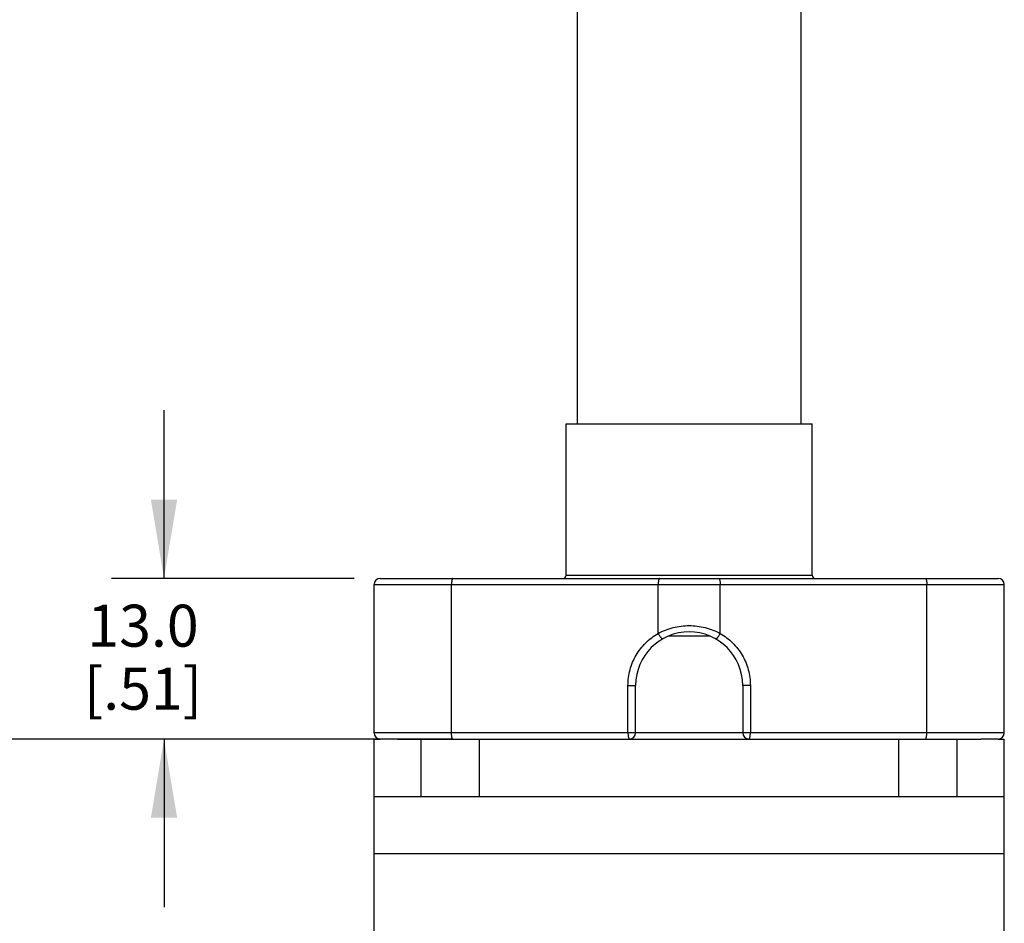
# Model space of a CAD drawing. Units: inches. Extents: x 0.7 to 21.3, y 0.5 to 16.
# Drawn here: x 2.7 to 5.1, y 5.9 to 8 of the extents above; entities that cross this region are included whole.
import ezdxf

# ---------------------------------------------------------------- set-up
doc = ezdxf.new("R2010")
doc.units = ezdxf.units.IN
doc.header["$LTSCALE"] = 1.21
doc.header["$MEASUREMENT"] = 0
doc.layers.get('0').update_dxf_attribs({"linetype": 'CONTINUOUS'})
doc.layers.add('AXIS', color=7, linetype='CONTINUOUS')
doc.layers.add('DRIVEN_DIMS', color=7, linetype='CONTINUOUS')
doc.dimstyles.new('DIMSTYLE_1', dxfattribs={"dimtxt": 0.1, "dimasz": 0.1875, "dimexe": 0.125, "dimexo": 0.0625, "dimgap": 0.1, "dimtad": 0, "dimtih": 1, "dimtoh": 1, "dimdec": 1, "dimlfac": 1.333333, "dimzin": 4, "dimdsep": 46, "dimtxsty": 'STANDARD', "dimblk": '_FILLED', "dimblk1": '_FILLED', "dimblk2": '_FILLED', "dimcen": 0.09, "dimadec": 0, "dimazin": 0, "dimtp": 0.005, "dimtm": 0.005, "dimtfac": 1, "dimtdec": 1, "dimtofl": 0, "dimtmove": 0, "dimatfit": 3, "dimldrblk": '_FILLED', "dimfxl": 1, "dimtolj": 1, "dimtzin": 4, "dimarcsym": 0})

# ---------------------------------------------------------------- blocks, each defined once
blk = doc.blocks.new('_FILLED')
at = {"color": 0, "linetype": 'BYBLOCK'}
blk.add_solid([(0, 0), (-1, 0.167), (-1, -0.167)], dxfattribs=at)
blk = doc.blocks.new('*D4')
at = {"layer": 'DRIVEN_DIMS', "color": 7, "linetype": 'CONTINUOUS'}
for p, q in [((3.5879, 14.0392), (1.9541, 14.0392)), ((2.0791, 14.0392), (2.0791, 9.2435)), ((2.0791, 4.1479), (2.0791, 8.7935)), ((3.7676, 4.1479), (1.9541, 4.1479))]:
    blk.add_line(p, q, dxfattribs=at)
at = {"layer": 'DRIVEN_DIMS', "color": 7, "linetype": 'CONTINUOUS', "xscale": 0.1875, "yscale": 0.1875, "zscale": 0.1875}
for p, rotation in [((2.0791, 14.0392), 90), ((2.0791, 4.1479), 270)]:
    blk.add_blockref('_FILLED', p, dxfattribs=dict(at, rotation=rotation))
at = {"layer": 'DRIVEN_DIMS', "color": 7, "linetype": 'CONTINUOUS', "insert": (1.9791, 9.1435), "char_height": 0.1, "width": 0.7, "attachment_point": 2, "line_spacing_factor": 0.9}
blk.add_mtext('335.0\\P[13.19]', dxfattribs=at)
blk = doc.blocks.new('*D5')
at = {"layer": 'DRIVEN_DIMS', "color": 7, "linetype": 'CONTINUOUS'}
for p, q in [((3.5879, 14.0392), (2.4541, 14.0392)), ((2.5791, 14.0392), (2.5791, 10.3175)), ((2.5791, 6.2959), (2.5791, 9.8675)), ((3.7676, 6.2959), (2.4541, 6.2959))]:
    blk.add_line(p, q, dxfattribs=at)
at = {"layer": 'DRIVEN_DIMS', "color": 7, "linetype": 'CONTINUOUS', "xscale": 0.1875, "yscale": 0.1875, "zscale": 0.1875}
for p, rotation in [((2.5791, 14.0392), 90), ((2.5791, 6.2959), 270)]:
    blk.add_blockref('_FILLED', p, dxfattribs=dict(at, rotation=rotation))
at = {"layer": 'DRIVEN_DIMS', "color": 7, "linetype": 'CONTINUOUS', "insert": (2.4791, 10.2175), "char_height": 0.1, "width": 0.7, "attachment_point": 2, "line_spacing_factor": 0.9}
blk.add_mtext('262.2\\P[10.32]', dxfattribs=at)
blk = doc.blocks.new('*D6')
at = {"layer": 'DRIVEN_DIMS', "color": 7, "linetype": 'CONTINUOUS'}
for p, q in [((3.0791, 6.6784), (3.0791, 7.0784)), ((3.5316, 6.6784), (2.9541, 6.6784)), ((3.6287, 6.2959), (2.9541, 6.2959)), ((3.0791, 6.2959), (3.0791, 5.8959))]:
    blk.add_line(p, q, dxfattribs=at)
at = {"layer": 'DRIVEN_DIMS', "color": 7, "linetype": 'CONTINUOUS', "xscale": 0.1875, "yscale": 0.1875, "zscale": 0.1875}
for p, rotation in [((3.0791, 6.6784), 270), ((3.0791, 6.2959), 90)]:
    blk.add_blockref('_FILLED', p, dxfattribs=dict(at, rotation=rotation))
at = {"layer": 'DRIVEN_DIMS', "color": 7, "linetype": 'CONTINUOUS', "insert": (3.0291, 6.6157), "char_height": 0.1, "width": 0.5, "attachment_point": 2, "line_spacing_factor": 0.9}
blk.add_mtext('13.0\\P[.51]', dxfattribs=at)

msp = doc.modelspace()

# ---------------------------------------------------------------- linework, layer by layer
at = {"color": 7, "linetype": 'CONTINUOUS'}
for p, q in [((4.0366, 6.6859), (4.6224, 6.6859)), ((3.5791, 6.6634), (5.0799, 6.6634)), ((3.5941, 6.6784), (5.0649, 6.6784)), ((3.7637, 6.3109), (3.7637, 6.6634)), ((4.2557, 6.5472), (4.2557, 6.6634)), ((4.4033, 6.5472), (4.4033, 6.6634)), ((4.8953, 6.3109), (4.8953, 6.6634)), ((4.3784, 6.5406), (4.2806, 6.5406)), ((4.1838, 6.4234), (4.202, 6.4234)), ((4.1838, 6.3109), (4.1838, 6.4234)), ((4.202, 6.3109), (4.202, 6.4234)), ((4.4752, 6.4234), (4.457, 6.4234)), ((4.457, 6.4234), (4.457, 6.3109)), ((4.4752, 6.4234), (4.4752, 6.3109)), ((5.0799, 6.3109), (3.5791, 6.3109)), ((3.5795, 6.2959), (3.5941, 6.2959)), ((3.5795, 4.1479), (3.5795, 6.2959)), ((3.6348, 6.2959), (3.5941, 6.2959)), ((3.6348, 6.2959), (5.0242, 6.2959)), ((3.6912, 6.1594), (3.6912, 6.2959)), ((3.8301, 6.1594), (3.8301, 6.2959)), ((4.8289, 6.1594), (4.8289, 6.2959)), ((4.9678, 6.1594), (4.9678, 6.2959)), ((5.0649, 6.2959), (5.0242, 6.2959)), ((5.0649, 6.2959), (5.0795, 6.2959)), ((5.0795, 4.1479), (5.0795, 6.2959)), ((3.5795, 6.1594), (5.0795, 6.1594)), ((5.0795, 6.0229), (3.5795, 6.0229))]:
    msp.add_line(p, q, dxfattribs=at)
for centre, radius, start, end in [((4.0291, 6.6859), 0.0075, 270, 360), ((4.6299, 6.6859), 0.0075, 180, 270), ((3.5941, 6.6634), 0.015, 90, 180), ((5.0649, 6.6634), 0.015, 0, 90), ((4.3295, 6.4234), 0.1275, 0, 180), ((3.5941, 6.3109), 0.015, 180, 270), ((4.187, 6.3109), 0.015, 270, 360), ((4.472, 6.3109), 0.015, 180, 270), ((5.0649, 6.3109), 0.015, 270, 360)]:
    msp.add_arc(centre, radius, start, end, dxfattribs=at)
for points, knots in [([(3.7669, 6.6784), (3.7668, 6.6784), (3.7665, 6.6783), (3.7662, 6.6781), (3.7659, 6.6777), (3.7656, 6.6772), (3.7654, 6.6765), (3.7651, 6.6758), (3.7648, 6.6749), (3.7645, 6.6735), (3.7642, 6.6716), (3.7639, 6.669), (3.7637, 6.6662), (3.7637, 6.6643), (3.7637, 6.6634)], [0, 0, 0, 0, 0.02033, 0.044268, 0.073967, 0.110461, 0.154082, 0.204803, 0.262437, 0.326592, 0.472278, 0.63707, 0.815327, 1, 1, 1, 1]), ([(4.2589, 6.6784), (4.2588, 6.6784), (4.2586, 6.6783), (4.2583, 6.6781), (4.258, 6.6777), (4.2577, 6.6772), (4.2574, 6.6765), (4.2571, 6.6758), (4.2569, 6.6749), (4.2566, 6.6735), (4.2562, 6.6716), (4.256, 6.669), (4.2558, 6.6662), (4.2557, 6.6643), (4.2557, 6.6634)], [0, 0, 0, 0, 0.02033, 0.044268, 0.073967, 0.110461, 0.154082, 0.204803, 0.262437, 0.326592, 0.472278, 0.63707, 0.815327, 1, 1, 1, 1]), ([(4.4001, 6.6784), (4.4002, 6.6784), (4.4004, 6.6783), (4.4007, 6.6781), (4.401, 6.6777), (4.4013, 6.6772), (4.4016, 6.6765), (4.4019, 6.6758), (4.4021, 6.6749), (4.4024, 6.6735), (4.4028, 6.6716), (4.4031, 6.669), (4.4032, 6.6662), (4.4033, 6.6643), (4.4033, 6.6634)], [0, 0, 0, 0, 0.02033, 0.044268, 0.073967, 0.110461, 0.154082, 0.204803, 0.262437, 0.326592, 0.472278, 0.63707, 0.815327, 1, 1, 1, 1]), ([(4.8921, 6.6784), (4.8922, 6.6784), (4.8925, 6.6783), (4.8928, 6.6781), (4.8931, 6.6777), (4.8934, 6.6772), (4.8936, 6.6765), (4.8939, 6.6758), (4.8942, 6.6749), (4.8945, 6.6735), (4.8948, 6.6716), (4.8951, 6.669), (4.8953, 6.6662), (4.8953, 6.6643), (4.8953, 6.6634)], [0, 0, 0, 0, 0.02033, 0.044268, 0.073967, 0.110461, 0.154082, 0.204803, 0.262437, 0.326592, 0.472278, 0.63707, 0.815327, 1, 1, 1, 1]), ([(4.2557, 6.5472), (4.2613, 6.5502), (4.2729, 6.5556), (4.2912, 6.5615), (4.3102, 6.5651), (4.3295, 6.5663), (4.3488, 6.5651), (4.3678, 6.5615), (4.3861, 6.5556), (4.3977, 6.5502), (4.4033, 6.5472)], [0, 0, 0, 0, 0.123971, 0.248774, 0.374193, 0.5, 0.625807, 0.751226, 0.876029, 1, 1, 1, 1]), ([(4.1838, 6.4234), (4.1838, 6.4296), (4.1846, 6.4422), (4.1884, 6.4608), (4.1945, 6.4786), (4.2029, 6.4955), (4.2134, 6.511), (4.2259, 6.525), (4.24, 6.5372), (4.2504, 6.5441), (4.2557, 6.5472)], [0, 0, 0, 0, 0.125845, 0.251629, 0.377178, 0.502462, 0.627407, 0.751967, 0.876188, 1, 1, 1, 1]), ([(4.2557, 6.5472), (4.2562, 6.5462), (4.2573, 6.5444), (4.2589, 6.5419), (4.2602, 6.5399), (4.2613, 6.5384), (4.2621, 6.5374), (4.2628, 6.5366), (4.2635, 6.5358), (4.2641, 6.5352), (4.2647, 6.5347), (4.2652, 6.5343), (4.2656, 6.5341), (4.2659, 6.5341), (4.2661, 6.534), (4.2662, 6.5341), (4.2663, 6.5341), (4.2664, 6.5341)], [0, 0, 0, 0, 0.181637, 0.359869, 0.526566, 0.603473, 0.675048, 0.74059, 0.799425, 0.851029, 0.895083, 0.931399, 0.960132, 0.971922, 0.982246, 0.991442, 1, 1, 1, 1]), ([(4.4033, 6.5472), (4.4028, 6.5462), (4.4017, 6.5444), (4.4001, 6.5419), (4.3988, 6.5399), (4.3977, 6.5384), (4.3969, 6.5374), (4.3962, 6.5366), (4.3955, 6.5358), (4.3949, 6.5352), (4.3943, 6.5347), (4.3938, 6.5343), (4.3934, 6.5341), (4.3931, 6.5341), (4.3929, 6.534), (4.3928, 6.5341), (4.3927, 6.5341), (4.3926, 6.5341)], [0, 0, 0, 0, 0.181638, 0.359871, 0.526568, 0.603475, 0.67505, 0.740592, 0.799427, 0.851031, 0.895084, 0.9314, 0.960132, 0.971922, 0.982246, 0.991442, 1, 1, 1, 1]), ([(4.4033, 6.5472), (4.4086, 6.5441), (4.419, 6.5372), (4.4331, 6.525), (4.4456, 6.511), (4.4561, 6.4955), (4.4645, 6.4786), (4.4706, 6.4608), (4.4744, 6.4422), (4.4752, 6.4296), (4.4752, 6.4234)], [0, 0, 0, 0, 0.12381, 0.248028, 0.37259, 0.497536, 0.62282, 0.74837, 0.874155, 1, 1, 1, 1]), ([(3.7669, 6.2959), (3.7668, 6.2959), (3.7665, 6.2959), (3.7662, 6.2961), (3.7659, 6.2965), (3.7656, 6.297), (3.7654, 6.2977), (3.7651, 6.2984), (3.7648, 6.2993), (3.7645, 6.3007), (3.7642, 6.3026), (3.7639, 6.3052), (3.7637, 6.308), (3.7637, 6.3099), (3.7637, 6.3109)], [0, 0, 0, 0, 0.02033, 0.044268, 0.073967, 0.110461, 0.154082, 0.204803, 0.262437, 0.326592, 0.472278, 0.63707, 0.815327, 1, 1, 1, 1]), ([(4.1838, 6.3109), (4.1838, 6.3099), (4.1838, 6.308), (4.184, 6.3052), (4.1843, 6.3026), (4.1846, 6.3007), (4.185, 6.2993), (4.1852, 6.2984), (4.1855, 6.2977), (4.1857, 6.297), (4.186, 6.2965), (4.1863, 6.2961), (4.1867, 6.2959), (4.1869, 6.2959), (4.187, 6.2959)], [0, 0, 0, 0, 0.184648, 0.362863, 0.527661, 0.673371, 0.73754, 0.795181, 0.845908, 0.889534, 0.92603, 0.95573, 0.97967, 1, 1, 1, 1]), ([(4.472, 6.2959), (4.4721, 6.2959), (4.4723, 6.2959), (4.4727, 6.2961), (4.473, 6.2965), (4.4733, 6.297), (4.4735, 6.2977), (4.4738, 6.2984), (4.4741, 6.2993), (4.4744, 6.3007), (4.4747, 6.3026), (4.475, 6.3052), (4.4752, 6.308), (4.4752, 6.3099), (4.4752, 6.3109)], [0, 0, 0, 0, 0.020326, 0.044251, 0.073937, 0.110422, 0.154031, 0.204746, 0.262385, 0.326544, 0.472237, 0.63704, 0.815319, 1, 1, 1, 1]), ([(4.8921, 6.2959), (4.8922, 6.2959), (4.8925, 6.2959), (4.8928, 6.2961), (4.8931, 6.2965), (4.8934, 6.297), (4.8936, 6.2977), (4.8939, 6.2984), (4.8942, 6.2993), (4.8945, 6.3007), (4.8948, 6.3026), (4.8951, 6.3052), (4.8953, 6.308), (4.8953, 6.3099), (4.8953, 6.3109)], [0, 0, 0, 0, 0.02033, 0.044268, 0.073967, 0.110461, 0.154082, 0.204803, 0.262437, 0.326592, 0.472278, 0.63707, 0.815327, 1, 1, 1, 1])]:
    msp.add_open_spline(points, degree=3, knots=knots, dxfattribs=at)
at = {"layer": 'AXIS', "color": 7, "linetype": 'CONTINUOUS'}
for p, q in [((4.0633, 7.0459), (4.0633, 12.6634)), ((4.5958, 7.0459), (4.5958, 12.6634)), ((4.0366, 7.0459), (4.6224, 7.0459)), ((4.0366, 6.6859), (4.0366, 7.0459)), ((4.6224, 6.6859), (4.6224, 7.0459)), ((3.5791, 6.3109), (3.5791, 6.6634)), ((5.0799, 6.3109), (5.0799, 6.6634))]:
    msp.add_line(p, q, dxfattribs=at)

# ---------------------------------------------------------------- dimensions: what is measured, and where the dimension line sits
at = {"layer": 'DRIVEN_DIMS', "color": 7, "linetype": 'CONTINUOUS'}
for base, p1, p2, angle, picture, middle in [((2.0791, 14.0392), (3.8301, 4.1479), (3.6504, 14.0392), 90, '*D4', (2.0791, 9.0185)), ((2.5791, 14.0392), (3.8301, 6.2959), (3.6504, 14.0392), 90, '*D5', (2.5791, 10.0925)), ((3.0791, 6.2959), (3.5941, 6.6784), (3.6912, 6.2959), 270, '*D6', (3.0791, 6.4907))]:
    dim = msp.add_linear_dim(base=base, p1=p1, p2=p2, angle=angle, dimstyle='DIMSTYLE_1', dxfattribs=at)
    dim.commit()
    dim.dimension.update_dxf_attribs({"geometry": picture, "text_midpoint": middle, "dimtype": 160})

doc.saveas('drawing.dxf')
